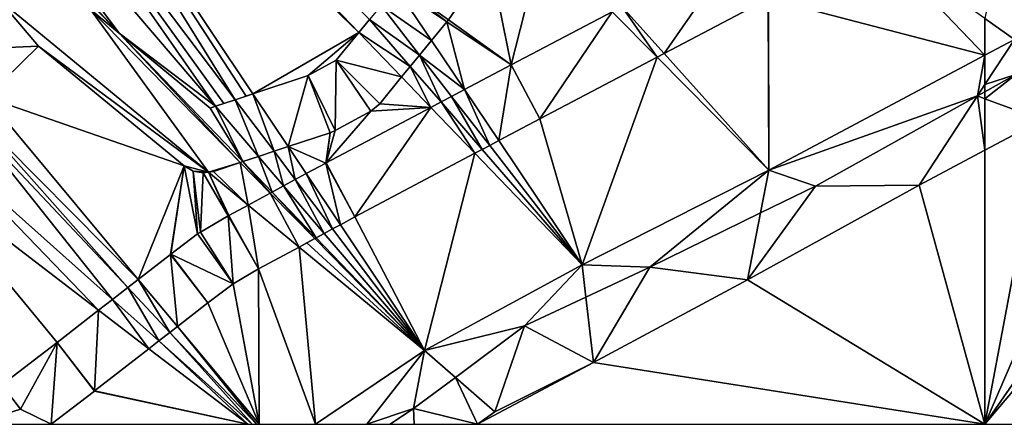
# Model space of a CAD drawing. Extents: x 3994 to 5000, y -2000 to -1000.
# Drawn here: x 4655 to 4752, y -1625 to -1585 of the extents above; entities that cross this region are included whole.
import ezdxf

# ---------------------------------------------------------------- set-up
doc = ezdxf.new("R2010")
doc.units = 0
doc.header["$MEASUREMENT"] = 0
for name, color, linetype in [('Terraen', 33, 'Continuous'), ('Terraen_vand', 33, 'Continuous'), ('Terraen_vej', 33, 'Continuous')]:
    doc.layers.add(name, color=color, linetype=linetype)

# ---------------------------------------------------------------- blocks, each defined once
blk = doc.blocks.new('1km_6223_577_Flyttet_X-573000m_Y-6225000m_ACAD_1_FMEBLOCK3')
at = {"layer": 'Terraen_vand', "color": 132, "true_color": 0x00ced1}
for points in [[(24.861, -13.44, 0), (24.861, 13.44, 0), (18.408, 10.003, 0)], [(24.861, -13.44, 0), (18.408, 10.003, 0), (1.609, 0.734, 0)], [(24.861, -13.44, 0), (1.609, 0.734, 0), (-13.49, -7.37, 0)], [(-24.861, -13.44, 0), (-13.49, -7.37, 0), (-23.157, -12.214, 0)], [(24.861, -13.44, 0), (-13.49, -7.37, 0), (-24.861, -13.44, 0)]]:
    blk.add_polyline3d(points, close=True, dxfattribs=at)
blk = doc.blocks.new('1km_6223_577_Flyttet_X-573000m_Y-6225000m_ACAD_1_FMEBLOCK39')
at = {"layer": 'Terraen', "color": 9, "true_color": 0xbbbbbb}
for points in [[(-59.462, -21.314, 3.27), (-62.5, -36.147, 3.413), (-59.608, -38.197, 3.431)], [(-62.5, -36.147, 3.413), (-62.5, -39.736, 3.413), (-59.608, -38.197, 3.431)], [(-59.47, -41.643, 3.85), (-59.608, -38.197, 3.431), (-62.5, -42.623, 3.762)], [(-62.5, -42.623, 3.762), (-59.608, -38.197, 3.431), (-62.5, -39.736, 3.413)], [(-62.5, -44.002, 3.404), (-56.898, -46.076, 0), (-59.47, -41.643, 3.85)], [(-62.5, -44.002, 3.404), (-59.47, -41.643, 3.85), (-62.5, -43.329, 3.846)], [(-62.5, -43.329, 3.846), (-59.47, -41.643, 3.85), (-62.5, -42.623, 3.762)], [(-62.5, -44.002, 3.404), (-62.5, -49.06, 0), (-56.898, -46.076, 0)]]:
    blk.add_polyline3d(points, close=True, dxfattribs=at)
blk = doc.blocks.new('1km_6223_577_Flyttet_X-573000m_Y-6225000m_ACAD_1_FMEBLOCK92')
at = {"layer": 'Terraen_vej', "color": 251, "true_color": 0x555555}
for points in [[(38.478, -15.438, 3.266), (26.932, -21.523, 3.194), (31.064, -26.127, 3.219)], [(41.279, -20.744, 3.283), (38.478, -15.438, 3.266), (31.064, -26.127, 3.219)], [(13.994, -16.904, 3.242), (5.059, -19.327, 3.326), (9.934, -22.826, 3.33)], [(3.342, -21.419, 3.321), (8.273, -24.868, 3.362), (4.778, -19.669, 3.331)], [(4.778, -19.669, 3.331), (9.779, -23.033, 3.334), (5.059, -19.327, 3.326)], [(9.779, -23.033, 3.334), (4.778, -19.669, 3.331), (8.273, -24.868, 3.362)], [(9.779, -23.033, 3.334), (9.934, -22.826, 3.33), (5.059, -19.327, 3.326)], [(-39.213, -25.797, 3.11), (-30.213, -25.406, 3.222), (-34.11, -20.825, 3.202)], [(-34.11, -20.825, 3.202), (-30.213, -25.406, 3.222), (-13.586, -37.773, 3.351)], [(-34.11, -20.825, 3.202), (-13.586, -37.773, 3.351), (-25.136, -21.815, 3.373)], [(-13.586, -37.773, 3.351), (-10.453, -36.82, 3.433), (-25.136, -21.815, 3.373)], [(-10.453, -36.82, 3.433), (-22.32, -24.136, 3.369), (-25.136, -21.815, 3.373)], [(2.207, -22.802, 3.366), (7.112, -26.284, 3.354), (3.342, -21.419, 3.321)], [(7.112, -26.284, 3.354), (8.273, -24.868, 3.362), (3.342, -21.419, 3.321)], [(25.964, -22.033, 3.218), (16.091, -27.236, 3.336), (18.892, -32.542, 3.374)], [(30.373, -26.491, 3.236), (25.964, -22.033, 3.218), (18.892, -32.542, 3.374)], [(26.932, -21.523, 3.194), (25.964, -22.033, 3.218), (30.373, -26.491, 3.236)], [(26.932, -21.523, 3.194), (30.373, -26.491, 3.236), (31.064, -26.127, 3.219)], [(1.166, -24.071, 3.391), (6.194, -27.403, 3.391), (2.207, -22.802, 3.366)], [(6.194, -27.403, 3.391), (7.112, -26.284, 3.354), (2.207, -22.802, 3.366)], [(-1.071, -26.798, 3.398), (5.352, -28.429, 3.411), (1.166, -24.071, 3.391)], [(5.352, -28.429, 3.411), (6.194, -27.403, 3.391), (1.166, -24.071, 3.391)], [(-10.453, -36.82, 3.433), (-10.208, -36.739, 3.425), (-22.32, -24.136, 3.369)], [(-22.32, -24.136, 3.369), (-10.208, -36.739, 3.425), (-13.411, -31.48, 3.406)], [(-39.213, -25.797, 3.11), (-35.359, -30.418, 3.13), (-30.213, -25.406, 3.222)], [(-30.213, -25.406, 3.222), (-15.948, -37.165, 3.326), (-13.586, -37.773, 3.351)], [(-1.071, -26.798, 3.398), (-3.793, -28.288, 3.399), (-1.149, -33.681, 3.421)], [(-1.071, -26.798, 3.398), (-1.149, -33.681, 3.421), (2.321, -31.781, 3.419)], [(-1.071, -26.798, 3.398), (3.199, -31.053, 3.417), (5.352, -28.429, 3.411)], [(-1.071, -26.798, 3.398), (2.321, -31.781, 3.419), (3.199, -31.053, 3.417)], [(14.866, -34.677, 3.422), (16.084, -27.24, 3.336), (11.501, -29.67, 3.392)], [(18.892, -32.542, 3.374), (16.084, -27.24, 3.336), (14.866, -34.677, 3.422)], [(18.892, -32.542, 3.374), (16.091, -27.236, 3.336), (16.084, -27.24, 3.336)], [(-9.224, -30.091, 3.399), (-5.767, -35.265, 3.421), (-3.793, -28.288, 3.399)], [(-5.767, -35.265, 3.421), (-1.645, -33.897, 3.421), (-3.793, -28.288, 3.399)], [(-3.793, -28.288, 3.399), (-1.645, -33.897, 3.421), (-1.149, -33.681, 3.421)], [(11.501, -29.67, 3.392), (10.25, -30.334, 3.382), (13.98, -35.147, 3.415)], [(11.501, -29.67, 3.392), (13.98, -35.147, 3.415), (14.866, -34.677, 3.422)], [(-8.673, -36.23, 3.428), (-10.967, -30.669, 3.355), (-12.882, -31.305, 3.408)], [(-7.152, -35.725, 3.386), (-9.224, -30.091, 3.399), (-10.967, -30.669, 3.355)], [(-8.673, -36.23, 3.428), (-7.152, -35.725, 3.386), (-10.967, -30.669, 3.355)], [(-7.152, -35.725, 3.386), (-5.767, -35.265, 3.421), (-9.224, -30.091, 3.399)], [(10.25, -30.334, 3.382), (9.211, -30.885, 3.409), (13.244, -35.538, 3.435)], [(10.25, -30.334, 3.382), (13.244, -35.538, 3.435), (13.98, -35.147, 3.415)], [(-10.208, -36.739, 3.425), (-12.882, -31.305, 3.408), (-13.411, -31.48, 3.406)], [(-10.208, -36.739, 3.425), (-8.673, -36.23, 3.428), (-12.882, -31.305, 3.408)], [(8.217, -31.412, 3.425), (-2.056, -36.86, 3.431), (0.767, -42.154, 3.453)], [(12.539, -35.911, 3.446), (8.217, -31.412, 3.425), (0.767, -42.154, 3.453)], [(9.211, -30.885, 3.409), (8.217, -31.412, 3.425), (12.539, -35.911, 3.446)], [(9.211, -30.885, 3.409), (12.539, -35.911, 3.446), (13.244, -35.538, 3.435)], [(-15.948, -37.165, 3.326), (-15.077, -37.665, 3.334), (-13.586, -37.773, 3.351)], [(-13.586, -37.773, 3.351), (-13.095, -37.697, 3.363), (-10.453, -36.82, 3.433)], [(-0.652, -42.923, 3.454), (-2.079, -36.872, 3.431), (-3.999, -37.912, 3.432)], [(0.767, -42.154, 3.453), (-2.056, -36.86, 3.431), (-2.079, -36.872, 3.431)], [(0.767, -42.154, 3.453), (-2.079, -36.872, 3.431), (-0.652, -42.923, 3.454)], [(-13.586, -37.773, 3.351), (-15.077, -37.665, 3.334), (-14.089, -37.85, 3.345)], [(-5.065, -38.49, 3.403), (-6.211, -39.11, 3.44), (-2.225, -43.775, 3.459)], [(-3.999, -37.912, 3.432), (-5.065, -38.49, 3.403), (-1.41, -43.333, 3.433)], [(-5.065, -38.49, 3.403), (-2.225, -43.775, 3.459), (-1.41, -43.333, 3.433)], [(-3.999, -37.912, 3.432), (-1.41, -43.333, 3.433), (-0.652, -42.923, 3.454)], [(-6.211, -39.11, 3.44), (-7.341, -39.722, 3.438), (-3.029, -44.21, 3.457)], [(-6.211, -39.11, 3.44), (-3.029, -44.21, 3.457), (-2.225, -43.775, 3.459)], [(-7.519, -39.819, 3.445), (-9.686, -40.993, 3.38), (-4.696, -45.113, 3.416)], [(-7.341, -39.722, 3.438), (-7.519, -39.819, 3.445), (-3.155, -44.278, 3.462)], [(-7.519, -39.819, 3.445), (-4.696, -45.113, 3.416), (-3.155, -44.278, 3.462)], [(-7.341, -39.722, 3.438), (-3.155, -44.278, 3.462), (-3.029, -44.21, 3.457)], [(-9.686, -40.993, 3.38), (-11.569, -42.012, 3.351), (-8.665, -47.263, 3.355)], [(-4.696, -45.113, 3.416), (-9.686, -40.993, 3.38), (-8.665, -47.263, 3.355)], [(-11.163, -48.73, 3.316), (-11.659, -42.063, 3.35), (-14.349, -43.643, 3.308)], [(-8.665, -47.263, 3.355), (-11.569, -42.012, 3.351), (-11.659, -42.063, 3.35)], [(-11.163, -48.73, 3.316), (-8.665, -47.263, 3.355), (-11.659, -42.063, 3.35)], [(-11.163, -48.73, 3.316), (-14.633, -43.832, 3.303), (-17.253, -45.802, 3.259)], [(-11.163, -48.73, 3.316), (-14.349, -43.643, 3.308), (-14.633, -43.832, 3.303)], [(-16.607, -52.901, 3.225), (-17.292, -45.832, 3.259), (-20.452, -48.291, 3.206)], [(-13.627, -50.583, 3.275), (-17.253, -45.802, 3.259), (-17.292, -45.832, 3.259)], [(-13.627, -50.583, 3.275), (-17.292, -45.832, 3.259), (-16.607, -52.901, 3.225)], [(-13.627, -50.583, 3.275), (-11.163, -48.73, 3.316), (-17.253, -45.802, 3.259)], [(-21.487, -49.096, 3.228), (-22.983, -50.26, 3.231), (-18.435, -54.324, 3.243)], [(-20.452, -48.291, 3.206), (-21.487, -49.096, 3.228), (-17.354, -53.483, 3.242)], [(-21.487, -49.096, 3.228), (-18.435, -54.324, 3.243), (-17.354, -53.483, 3.242)], [(-16.607, -52.901, 3.225), (-20.452, -48.291, 3.206), (-17.354, -53.483, 3.242)], [(-22.983, -50.26, 3.231), (-24.335, -51.312, 3.261), (-19.411, -55.083, 3.265)], [(-22.983, -50.26, 3.231), (-19.411, -55.083, 3.265), (-18.435, -54.324, 3.243)], [(-28.414, -54.486, 3.293), (-24.738, -59.228, 3.307), (-24.335, -51.312, 3.261)], [(-24.335, -51.312, 3.261), (-24.738, -59.228, 3.307), (-19.411, -55.083, 3.265)], [(-32, -61.02, 3.341), (-28.414, -54.486, 3.293), (-33.827, -58.64, 3.334)], [(-32, -61.02, 3.341), (-29.001, -62.5, 3.339), (-28.414, -54.486, 3.293)], [(-29.001, -62.5, 3.339), (-24.753, -59.24, 3.307), (-28.414, -54.486, 3.293)], [(-28.414, -54.486, 3.293), (-24.753, -59.24, 3.307), (-24.738, -59.228, 3.307)], [(-36.659, -62.5, 3.365), (-32, -61.02, 3.341), (-33.827, -58.641, 3.334)], [(-36.659, -62.5, 3.365), (-29.001, -62.5, 3.339), (-32, -61.02, 3.341)]]:
    blk.add_polyline3d(points, close=True, dxfattribs=at)
blk = doc.blocks.new('1km_6223_577_Flyttet_X-573000m_Y-6225000m_ACAD_1_FMEBLOCK105')
at = {"layer": 'Terraen_vand', "color": 132, "true_color": 0x00ced1}
for points in [[(-62.5, -46.127, 0), (-23.561, -0.03, 0), (-34.256, -5.459, 0)], [(62.5, -46.127, 0), (-23.561, -0.03, 0), (-62.5, -46.127, 0)], [(-62.5, -46.127, 0), (-34.256, -5.459, 0), (-47.585, -11.535, 0)], [(-62.5, -46.127, 0), (-47.585, -11.535, 0), (-56.898, -16.263, 0)], [(-62.5, -46.127, 0), (-56.898, -16.263, 0), (-62.5, -19.247, 0)]]:
    blk.add_polyline3d(points, close=True, dxfattribs=at)
blk = doc.blocks.new('1km_6223_577_Flyttet_X-573000m_Y-6225000m_ACAD_1_FMEBLOCK112')
at = {"layer": 'Terraen', "color": 9, "true_color": 0xbbbbbb}
for points in [[(-37.816, 16.513, 3.204), (-39.202, 14.784, 3.208), (1.166, -24.071, 3.391)], [(-37.816, 16.513, 3.204), (1.166, -24.071, 3.391), (2.207, -22.802, 3.366)], [(-10.967, -30.669, 3.355), (-39.202, 14.784, 3.208), (-42.326, 10.887, 3.1)], [(-10.967, -30.669, 3.355), (-9.882, -30.309, 3.382), (-39.202, 14.784, 3.208)], [(-9.882, -30.309, 3.382), (-9.224, -30.091, 3.399), (-39.202, 14.784, 3.208)], [(-39.202, 14.784, 3.208), (-9.224, -30.091, 3.399), (1.166, -24.071, 3.391)], [(-12.882, -31.305, 3.408), (-42.326, 10.887, 3.1), (-45.528, 6.894, 3.251)], [(-12.882, -31.305, 3.408), (-12.06, -31.032, 3.385), (-42.326, 10.887, 3.1)], [(-12.06, -31.032, 3.385), (-10.967, -30.669, 3.355), (-42.326, 10.887, 3.1)], [(-22.32, -24.136, 3.369), (-45.528, 6.894, 3.251), (-48.182, 3.582, 3.25)], [(-22.32, -24.136, 3.369), (-12.882, -31.305, 3.408), (-45.528, 6.894, 3.251)], [(-48.532, 3.139, 3.25), (-22.32, -24.136, 3.369), (-48.182, 3.582, 3.25)], [(-25.136, -21.815, 3.373), (-22.32, -24.136, 3.369), (-48.532, 3.139, 3.25)], [(13.994, -16.904, 3.242), (16.091, -27.236, 3.336), (19.141, -15.134, 3.19)], [(16.091, -27.236, 3.336), (25.964, -22.033, 3.218), (19.141, -15.134, 3.19)], [(62.5, -26.296, 3.413), (51.831, -15.146, 3.348), (41.286, -20.74, 3.283)], [(62.5, -22.707, 3.413), (51.831, -15.146, 3.348), (62.5, -26.296, 3.413)], [(13.994, -16.904, 3.242), (9.934, -22.826, 3.33), (16.091, -27.236, 3.336)], [(41.279, -20.744, 3.283), (31.064, -26.127, 3.219), (41.324, -37.563, 3.28)], [(41.286, -20.74, 3.283), (41.279, -20.744, 3.283), (41.324, -37.563, 3.28)], [(62.5, -26.296, 3.413), (41.286, -20.74, 3.283), (41.324, -37.563, 3.28)], [(9.779, -23.033, 3.334), (8.273, -24.868, 3.362), (11.501, -29.67, 3.392)], [(9.779, -23.033, 3.334), (16.084, -27.24, 3.336), (9.934, -22.826, 3.33)], [(9.779, -23.033, 3.334), (11.501, -29.67, 3.392), (16.084, -27.24, 3.336)], [(16.091, -27.236, 3.336), (9.934, -22.826, 3.33), (16.084, -27.24, 3.336)], [(1.166, -24.071, 3.391), (-9.224, -30.091, 3.399), (-3.793, -28.288, 3.399)], [(1.166, -24.071, 3.391), (-3.793, -28.288, 3.399), (-1.071, -26.798, 3.398)], [(-13.411, -31.48, 3.406), (-12.882, -31.305, 3.408), (-22.32, -24.136, 3.369)], [(7.112, -26.284, 3.354), (11.501, -29.67, 3.392), (8.273, -24.868, 3.362)], [(-30.213, -25.406, 3.222), (-35.359, -30.418, 3.13), (-15.948, -37.165, 3.326)], [(7.112, -26.284, 3.354), (6.194, -27.403, 3.391), (9.211, -30.885, 3.409)], [(7.112, -26.284, 3.354), (9.211, -30.885, 3.409), (10.25, -30.334, 3.382)], [(7.112, -26.284, 3.354), (10.25, -30.334, 3.382), (11.501, -29.67, 3.392)], [(30.373, -26.491, 3.236), (18.892, -32.542, 3.374), (23.05, -46.854, 3.496)], [(30.373, -26.491, 3.236), (23.05, -46.854, 3.496), (41.324, -37.563, 3.28)], [(30.373, -26.491, 3.236), (41.324, -37.563, 3.28), (31.064, -26.127, 3.219)], [(62.5, -26.296, 3.413), (41.324, -37.563, 3.28), (61.775, -30.293, 3.845)], [(62.5, -29.183, 3.762), (62.5, -26.296, 3.413), (61.775, -30.293, 3.845)], [(5.352, -28.429, 3.411), (8.217, -31.412, 3.425), (6.194, -27.403, 3.391)], [(8.217, -31.412, 3.425), (9.211, -30.885, 3.409), (6.194, -27.403, 3.391)], [(3.199, -31.053, 3.417), (8.217, -31.412, 3.425), (5.352, -28.429, 3.411)], [(62.5, -29.889, 3.846), (62.5, -29.183, 3.762), (61.775, -30.293, 3.845)], [(62.5, -30.562, 3.404), (62.5, -29.889, 3.846), (61.775, -30.293, 3.845)], [(-20.452, -48.291, 3.206), (-35.359, -30.418, 3.13), (-36.803, -31.825, 3.165)], [(-15.948, -37.165, 3.326), (-35.359, -30.418, 3.13), (-20.452, -48.291, 3.206)], [(41.324, -37.563, 3.28), (45.904, -39.127, 3.82), (61.775, -30.293, 3.845)], [(45.904, -39.127, 3.82), (56.047, -39.057, 0), (61.775, -30.293, 3.845)], [(61.775, -30.293, 3.845), (56.047, -39.057, 0), (62.5, -35.62, 0)], [(62.5, -30.562, 3.404), (61.775, -30.293, 3.845), (62.5, -35.62, 0)], [(-21.487, -49.096, 3.228), (-36.803, -31.825, 3.165), (-37.298, -32.311, 3.177)], [(-21.487, -49.096, 3.228), (-20.452, -48.291, 3.206), (-36.803, -31.825, 3.165)], [(-2.056, -36.86, 3.431), (8.217, -31.412, 3.425), (2.321, -31.781, 3.419)], [(-2.056, -36.86, 3.431), (2.321, -31.781, 3.419), (-1.149, -33.681, 3.421)], [(2.321, -31.781, 3.419), (8.217, -31.412, 3.425), (3.199, -31.053, 3.417)], [(-37.298, -32.311, 3.177), (-40.05, -35.011, 3.183), (-22.983, -50.26, 3.231)], [(-37.298, -32.311, 3.177), (-22.983, -50.26, 3.231), (-21.487, -49.096, 3.228)], [(18.892, -32.542, 3.374), (14.866, -34.677, 3.422), (23.05, -46.854, 3.496)], [(-2.056, -36.86, 3.431), (-1.149, -33.681, 3.421), (-1.645, -33.897, 3.421)], [(-2.079, -36.872, 3.431), (-1.645, -33.897, 3.421), (-5.767, -35.265, 3.421)], [(-2.079, -36.872, 3.431), (-2.056, -36.86, 3.431), (-1.645, -33.897, 3.421)], [(13.98, -35.147, 3.415), (23.05, -46.854, 3.496), (14.866, -34.677, 3.422)], [(-40.05, -35.011, 3.183), (-42.489, -37.404, 3.245), (-24.335, -51.312, 3.261)], [(-40.05, -35.011, 3.183), (-24.335, -51.312, 3.261), (-22.983, -50.26, 3.231)], [(-5.767, -35.265, 3.421), (-7.152, -35.725, 3.386), (-5.065, -38.49, 3.403)], [(-5.767, -35.265, 3.421), (-5.065, -38.49, 3.403), (-3.999, -37.912, 3.432)], [(-5.767, -35.265, 3.421), (-3.999, -37.912, 3.432), (-2.079, -36.872, 3.431)], [(12.539, -35.911, 3.446), (23.05, -46.854, 3.496), (13.244, -35.538, 3.435)], [(13.98, -35.147, 3.415), (13.244, -35.538, 3.435), (23.05, -46.854, 3.496)], [(-10.208, -36.739, 3.425), (-7.341, -39.722, 3.438), (-8.673, -36.23, 3.428)], [(-8.673, -36.23, 3.428), (-6.211, -39.11, 3.44), (-7.152, -35.725, 3.386)], [(-7.341, -39.722, 3.438), (-6.211, -39.11, 3.44), (-8.673, -36.23, 3.428)], [(-6.211, -39.11, 3.44), (-5.065, -38.49, 3.403), (-7.152, -35.725, 3.386)], [(7.587, -55.256, 3.506), (12.539, -35.911, 3.446), (0.767, -42.154, 3.453)], [(23.05, -46.854, 3.496), (12.539, -35.911, 3.446), (7.587, -55.256, 3.506)], [(-33.827, -58.64, 3.334), (-28.414, -54.486, 3.293), (-42.489, -37.404, 3.245)], [(-28.414, -54.486, 3.293), (-24.335, -51.312, 3.261), (-42.489, -37.404, 3.245)], [(-15.948, -37.165, 3.326), (-20.452, -48.291, 3.206), (-17.292, -45.832, 3.259)], [(-15.948, -37.165, 3.326), (-17.292, -45.832, 3.259), (-17.253, -45.802, 3.259)], [(-15.948, -37.165, 3.326), (-17.253, -45.802, 3.259), (-14.633, -43.832, 3.303)], [(-14.633, -43.832, 3.303), (-15.077, -37.665, 3.334), (-15.948, -37.165, 3.326)], [(-10.453, -36.82, 3.433), (-13.095, -37.697, 3.363), (-9.686, -40.993, 3.38)], [(-10.208, -36.739, 3.425), (-10.453, -36.82, 3.433), (-7.519, -39.819, 3.445)], [(-10.453, -36.82, 3.433), (-9.686, -40.993, 3.38), (-7.519, -39.819, 3.445)], [(-10.208, -36.739, 3.425), (-7.519, -39.819, 3.445), (-7.341, -39.722, 3.438)], [(41.324, -37.563, 3.28), (23.05, -46.854, 3.496), (29.662, -47.094, 3.798)], [(41.324, -37.563, 3.28), (29.662, -47.094, 3.798), (40.512, -41.772, 3.813)], [(41.324, -37.563, 3.28), (40.512, -41.772, 3.813), (45.904, -39.127, 3.82)], [(-14.349, -43.643, 3.308), (-15.077, -37.665, 3.334), (-14.633, -43.832, 3.303)], [(-14.089, -37.85, 3.345), (-15.077, -37.665, 3.334), (-14.349, -43.643, 3.308)], [(-14.089, -37.85, 3.345), (-14.349, -43.643, 3.308), (-11.659, -42.063, 3.35)], [(-14.089, -37.85, 3.345), (-11.659, -42.063, 3.35), (-13.586, -37.773, 3.351)], [(-13.095, -37.697, 3.363), (-13.586, -37.773, 3.351), (-9.686, -40.993, 3.38)], [(-11.659, -42.063, 3.35), (-11.569, -42.012, 3.351), (-13.586, -37.773, 3.351)], [(-11.569, -42.012, 3.351), (-9.686, -40.993, 3.38), (-13.586, -37.773, 3.351)], [(45.904, -39.127, 3.82), (39.248, -48.326, 0), (56.047, -39.057, 0)], [(45.904, -39.127, 3.82), (40.512, -41.772, 3.813), (39.248, -48.326, 0)], [(7.587, -55.256, 3.506), (0.767, -42.154, 3.453), (-0.652, -42.923, 3.454)], [(29.662, -47.094, 3.798), (39.248, -48.326, 0), (40.512, -41.772, 3.813)], [(-1.41, -43.333, 3.433), (-2.225, -43.775, 3.459), (7.587, -55.256, 3.506)], [(-1.41, -43.333, 3.433), (7.587, -55.256, 3.506), (-0.652, -42.923, 3.454)], [(7.587, -55.256, 3.506), (-3.155, -44.278, 3.462), (-3.947, -44.708, 3.439)], [(-3.029, -44.21, 3.457), (-3.155, -44.278, 3.462), (7.587, -55.256, 3.506)], [(-3.029, -44.21, 3.457), (7.587, -55.256, 3.506), (-2.225, -43.775, 3.459)], [(-8.665, -47.263, 3.355), (-3.073, -62.5, 3.334), (-4.696, -45.113, 3.416)], [(-4.696, -45.113, 3.416), (7.587, -55.256, 3.506), (-3.947, -44.708, 3.439)], [(-3.073, -62.5, 3.334), (7.587, -55.256, 3.506), (-4.696, -45.113, 3.416)], [(-11.163, -48.73, 3.316), (-8.601, -62.5, 3.266), (-8.665, -47.263, 3.355)], [(-8.601, -62.5, 3.266), (-3.073, -62.5, 3.334), (-8.665, -47.263, 3.355)], [(23.05, -46.854, 3.496), (7.587, -55.256, 3.506), (17.402, -52.843, 3.775)], [(23.05, -46.854, 3.496), (17.402, -52.843, 3.775), (23.414, -50.024, 3.786)], [(23.05, -46.854, 3.496), (23.414, -50.024, 3.786), (29.662, -47.094, 3.798)], [(29.662, -47.094, 3.798), (23.414, -50.024, 3.786), (24.149, -56.43, 0)], [(29.662, -47.094, 3.798), (24.149, -56.43, 0), (39.248, -48.326, 0)], [(-13.627, -50.583, 3.275), (-8.601, -62.5, 3.266), (-11.163, -48.73, 3.316)], [(17.402, -52.843, 3.775), (24.149, -56.43, 0), (23.414, -50.024, 3.786)], [(-16.607, -52.901, 3.225), (-8.601, -62.5, 3.266), (-13.627, -50.583, 3.275)], [(-16.607, -52.901, 3.225), (-17.354, -53.483, 3.242), (-8.86, -62.5, 3.269)], [(-8.601, -62.5, 3.266), (-16.607, -52.901, 3.225), (-8.86, -62.5, 3.269)], [(7.587, -55.256, 3.506), (10.622, -57.905, 3.796), (17.402, -52.843, 3.775)], [(17.402, -52.843, 3.775), (10.622, -57.905, 3.796), (14.482, -61.274, 0)], [(17.402, -52.843, 3.775), (14.482, -61.274, 0), (24.149, -56.43, 0)], [(-17.354, -53.483, 3.242), (-18.435, -54.324, 3.243), (-9.284, -62.5, 3.269)], [(-8.86, -62.5, 3.269), (-17.354, -53.483, 3.242), (-9.284, -62.5, 3.269)], [(-18.435, -54.324, 3.243), (-19.411, -55.083, 3.265), (-9.73, -62.5, 3.274)], [(-9.284, -62.5, 3.269), (-18.435, -54.324, 3.243), (-9.73, -62.5, 3.274)], [(-19.411, -55.083, 3.265), (-24.738, -59.228, 3.307), (-9.73, -62.5, 3.274)], [(1.939, -62.5, 3.735), (7.587, -55.256, 3.506), (-3.073, -62.5, 3.334)], [(6.526, -60.964, 3.808), (7.587, -55.256, 3.506), (1.939, -62.5, 3.735)], [(7.587, -55.256, 3.506), (6.526, -60.964, 3.808), (10.622, -57.905, 3.796)], [(-32, -61.02, 3.341), (-33.827, -58.64, 3.334), (-33.827, -58.641, 3.334)], [(6.526, -60.964, 3.808), (12.778, -62.5, 0), (10.622, -57.905, 3.796)], [(10.622, -57.905, 3.796), (12.778, -62.5, 0), (14.482, -61.274, 0)], [(-29.001, -62.5, 3.339), (-9.73, -62.5, 3.274), (-24.753, -59.24, 3.307)], [(-9.73, -62.5, 3.274), (-24.738, -59.228, 3.307), (-24.753, -59.24, 3.307)], [(4.244, -62.5, 3.818), (6.526, -60.964, 3.808), (1.939, -62.5, 3.735)], [(6.59, -62.5, 2.81), (6.526, -60.964, 3.808), (4.244, -62.5, 3.818)], [(12.778, -62.5, 0), (6.526, -60.964, 3.808), (6.59, -62.5, 2.81)]]:
    blk.add_polyline3d(points, close=True, dxfattribs=at)

msp = doc.modelspace()

# ---------------------------------------------------------------- block references
at = {"layer": 'Terraen', "color": 9, "true_color": 0xbbbbbb}
for name, p in [('1km_6223_577_Flyttet_X-573000m_Y-6225000m_ACAD_1_FMEBLOCK112', (4687.5, -1562.5)), ('1km_6223_577_Flyttet_X-573000m_Y-6225000m_ACAD_1_FMEBLOCK39', (4812.5, -1549.06))]:
    msp.add_blockref(name, p, dxfattribs=at)
at = {"layer": 'Terraen_vand', "color": 132, "true_color": 0x00ced1}
for name, p in [('1km_6223_577_Flyttet_X-573000m_Y-6225000m_ACAD_1_FMEBLOCK105', (4812.5, -1578.873)), ('1km_6223_577_Flyttet_X-573000m_Y-6225000m_ACAD_1_FMEBLOCK3', (4725.139, -1611.56))]:
    msp.add_blockref(name, p, dxfattribs=at)
at = {"layer": 'Terraen_vej', "color": 251, "true_color": 0x555555}
msp.add_blockref('1km_6223_577_Flyttet_X-573000m_Y-6225000m_ACAD_1_FMEBLOCK92', (4687.5, -1562.5), dxfattribs=at)

doc.saveas('drawing.dxf')
